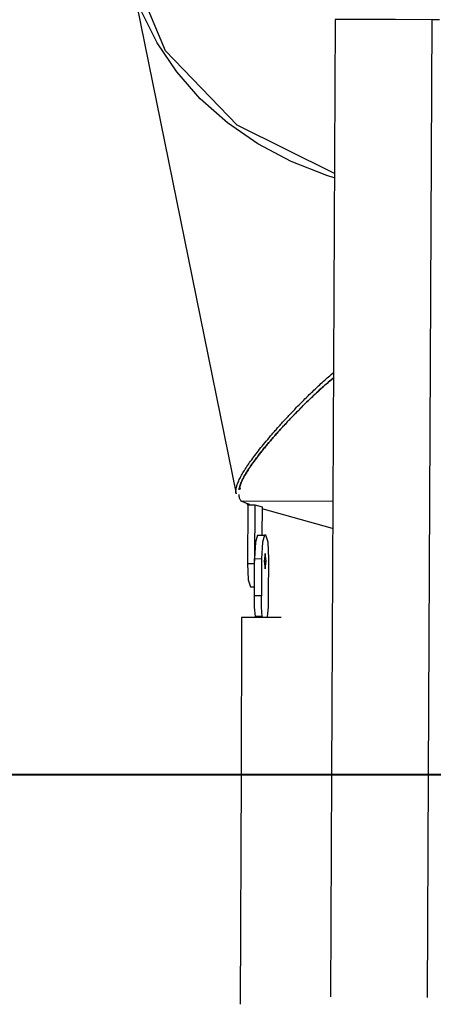
# Model space of a CAD drawing. Units: inches. Extents: x 270 to 333, y 141 to 283.
# Drawn here: x 281 to 284, y 243 to 251 of the extents above; entities that cross this region are included whole.
import ezdxf

# ---------------------------------------------------------------- set-up
doc = ezdxf.new("R2010")
doc.units = ezdxf.units.IN
doc.header["$MEASUREMENT"] = 0
doc.layers.add('Ebene 1', color=7, linetype='Continuous')

msp = doc.modelspace()

# ---------------------------------------------------------------- linework, layer by layer
at = {"layer": 'Ebene 1', "color": 168, "lineweight": 25, "true_color": 0x070d0c}
for points in [[(283.4895, 249.7202), (282.6616, 250.1324), (282.0517, 250.7633), (281.7261, 251.5443)], [(283.4895, 249.7202), (282.6616, 250.1324), (282.0517, 250.7633), (281.7261, 251.5443)], [(283.4876, 249.6833), (283.4252, 249.7034), (283.1216, 249.8233), (282.8384, 249.9737), (282.5793, 250.1523), (282.3478, 250.3572), (282.1469, 250.585), (281.9797, 250.8331), (281.8479, 251.0979), (281.7535, 251.376), (281.7248, 251.4982)], [(283.4876, 249.6833), (283.4252, 249.7034), (283.1216, 249.8233), (282.8384, 249.9737), (282.5793, 250.1523), (282.3478, 250.3572), (282.1469, 250.585), (281.9797, 250.8331), (281.8479, 251.0979), (281.7535, 251.376), (281.7248, 251.4982)], [(281.769, 251.3344), (282.6525, 246.9949)], [(281.769, 251.3344), (282.6525, 246.9949)], [(283.4959, 251.0314), (283.4645, 244.6038)], [(283.4959, 251.0314), (283.4645, 244.6038)], [(284.3203, 251.0283), (284.0111, 251.0307), (283.6521, 251.0319), (283.4959, 251.0314)], [(284.3203, 251.0283), (284.0111, 251.0307), (283.6521, 251.0319), (283.4959, 251.0314)], [(284.3203, 251.0283), (284.2889, 244.6038)], [(284.3203, 251.0283), (284.2889, 244.6038)], [(284.3849, 251.0269), (284.3683, 251.0276), (284.3203, 251.0283)], [(284.3849, 251.0269), (284.3683, 251.0276), (284.3203, 251.0283)], [(282.6525, 246.9949), (282.6518, 246.9984), (282.6511, 247.0042), (282.6508, 247.0101), (282.6508, 247.0163), (282.651, 247.0226), (282.6517, 247.0292), (282.6527, 247.0361), (282.6539, 247.0431), (282.6556, 247.0504), (282.6575, 247.0578), (282.6597, 247.0654), (282.6625, 247.0733), (282.6653, 247.0814), (282.6685, 247.0897), (282.672, 247.0981), (282.6758, 247.1067), (282.6799, 247.1155), (282.6844, 247.1246), (282.689, 247.1339), (282.6942, 247.1434), (282.6994, 247.153), (282.7051, 247.163), (282.7109, 247.173), (282.7169, 247.1834), (282.7235, 247.1939), (282.7302, 247.2045), (282.7373, 247.2154), (282.7445, 247.2266), (282.7521, 247.2378), (282.76, 247.2492), (282.7679, 247.2609), (282.7764, 247.2728), (282.7852, 247.2846), (282.7941, 247.297), (282.8032, 247.3095), (282.8127, 247.322), (282.8224, 247.3348), (282.8323, 247.3479), (282.8425, 247.3611), (282.853, 247.3744), (282.8639, 247.388), (282.8747, 247.4016), (282.8861, 247.4156), (282.8976, 247.4297), (282.9095, 247.4438), (282.9214, 247.4583), (282.9336, 247.4727), (282.9464, 247.4876), (282.9591, 247.5027), (282.9657, 247.5101), (282.9722, 247.5177), (282.9788, 247.5253), (282.9855, 247.533), (282.9924, 247.5408), (282.9991, 247.5485), (283.0062, 247.5563), (283.013, 247.564), (283.0201, 247.572), (283.0272, 247.5801), (283.0344, 247.588), (283.0418, 247.5961), (283.049, 247.6042), (283.0565, 247.6123), (283.064, 247.6204), (283.0714, 247.6288), (283.0792, 247.6369), (283.0869, 247.6453), (283.0947, 247.6536), (283.1024, 247.6621), (283.1105, 247.6705), (283.1185, 247.6791), (283.1266, 247.6876), (283.1348, 247.6962), (283.1431, 247.7048), (283.1514, 247.7134), (283.1596, 247.7222), (283.1682, 247.731), (283.1767, 247.7397), (283.1855, 247.7485), (283.1941, 247.7575), (283.2029, 247.7663), (283.2117, 247.7754), (283.2206, 247.7844), (283.2297, 247.7933), (283.2389, 247.8024), (283.248, 247.8116), (283.2573, 247.8207), (283.2666, 247.8298), (283.2761, 247.839), (283.2856, 247.8483), (283.2952, 247.8576), (283.3048, 247.8669), (283.3147, 247.8762), (283.3247, 247.8856), (283.3346, 247.8951), (283.3446, 247.9046), (283.3548, 247.9139), (283.365, 247.9235), (283.3755, 247.933), (283.3858, 247.9427), (283.3963, 247.9523), (283.407, 247.962), (283.4177, 247.9714), (283.4287, 247.9811), (283.4395, 247.9909), (283.4502, 248.0002), (283.4611, 248.0097), (283.4785, 248.0247)], [(282.6525, 246.9949), (282.6518, 246.9984), (282.6511, 247.0042), (282.6508, 247.0101), (282.6508, 247.0163), (282.651, 247.0226), (282.6517, 247.0292), (282.6527, 247.0361), (282.6539, 247.0431), (282.6556, 247.0504), (282.6575, 247.0578), (282.6597, 247.0654), (282.6625, 247.0733), (282.6653, 247.0814), (282.6685, 247.0897), (282.672, 247.0981), (282.6758, 247.1067), (282.6799, 247.1155), (282.6844, 247.1246), (282.689, 247.1339), (282.6942, 247.1434), (282.6994, 247.153), (282.7051, 247.163), (282.7109, 247.173), (282.7169, 247.1834), (282.7235, 247.1939), (282.7302, 247.2045), (282.7373, 247.2154), (282.7445, 247.2266), (282.7521, 247.2378), (282.76, 247.2492), (282.7679, 247.2609), (282.7764, 247.2728), (282.7852, 247.2846), (282.7941, 247.297), (282.8032, 247.3095), (282.8127, 247.322), (282.8224, 247.3348), (282.8323, 247.3479), (282.8425, 247.3611), (282.853, 247.3744), (282.8639, 247.388), (282.8747, 247.4016), (282.8861, 247.4156), (282.8976, 247.4297), (282.9095, 247.4438), (282.9214, 247.4583), (282.9336, 247.4727), (282.9464, 247.4876), (282.9591, 247.5027), (282.9657, 247.5101), (282.9722, 247.5177), (282.9788, 247.5253), (282.9855, 247.533), (282.9924, 247.5408), (282.9991, 247.5485), (283.0062, 247.5563), (283.013, 247.564), (283.0201, 247.572), (283.0272, 247.5801), (283.0344, 247.588), (283.0418, 247.5961), (283.049, 247.6042), (283.0565, 247.6123), (283.064, 247.6204), (283.0714, 247.6288), (283.0792, 247.6369), (283.0869, 247.6453), (283.0947, 247.6536), (283.1024, 247.6621), (283.1105, 247.6705), (283.1185, 247.6791), (283.1266, 247.6876), (283.1348, 247.6962), (283.1431, 247.7048), (283.1514, 247.7134), (283.1596, 247.7222), (283.1682, 247.731), (283.1767, 247.7397), (283.1855, 247.7485), (283.1941, 247.7575), (283.2029, 247.7663), (283.2117, 247.7754), (283.2206, 247.7844), (283.2297, 247.7933), (283.2389, 247.8024), (283.248, 247.8116), (283.2573, 247.8207), (283.2666, 247.8298), (283.2761, 247.839), (283.2856, 247.8483), (283.2952, 247.8576), (283.3048, 247.8669), (283.3147, 247.8762), (283.3247, 247.8856), (283.3346, 247.8951), (283.3446, 247.9046), (283.3548, 247.9139), (283.365, 247.9235), (283.3755, 247.933), (283.3858, 247.9427), (283.3963, 247.9523), (283.407, 247.962), (283.4177, 247.9714), (283.4287, 247.9811), (283.4395, 247.9909), (283.4502, 248.0002), (283.4611, 248.0097), (283.4785, 248.0247)], [(282.6777, 247.0285), (282.6784, 247.0335), (282.6796, 247.0404), (282.6811, 247.0475), (282.6832, 247.0547), (282.6852, 247.0623), (282.6878, 247.0698), (282.6908, 247.0778), (282.6939, 247.0857), (282.6973, 247.0941), (282.7011, 247.1026), (282.7051, 247.1112), (282.7094, 247.12), (282.7142, 247.1291), (282.719, 247.1384), (282.7243, 247.1479), (282.7299, 247.1575), (282.7355, 247.1673), (282.7417, 247.1773), (282.7481, 247.1877), (282.7547, 247.198), (282.7617, 247.2087), (282.769, 247.2195), (282.7764, 247.2306), (282.7841, 247.2418), (282.7922, 247.2531), (282.8005, 247.2647), (282.8089, 247.2764), (282.8179, 247.2884), (282.827, 247.3005), (282.8363, 247.3129), (282.846, 247.3255), (282.8559, 247.338), (282.8661, 247.351), (282.8764, 247.3641), (282.8871, 247.3773), (282.8981, 247.3906), (282.9093, 247.4042), (282.9209, 247.418), (282.9326, 247.4319), (282.9445, 247.4461), (282.9569, 247.4603), (282.9693, 247.4748), (282.9822, 247.4895), (282.9886, 247.4969), (282.9951, 247.5043), (283.0017, 247.5117), (283.0084, 247.5191), (283.0153, 247.5268), (283.022, 247.5344), (283.0289, 247.542), (283.0358, 247.5496), (283.0428, 247.5572), (283.0499, 247.5651), (283.0571, 247.5728), (283.0644, 247.5806), (283.0716, 247.5885), (283.079, 247.5964), (283.0864, 247.6044), (283.0938, 247.6123), (283.1014, 247.6204), (283.109, 247.6283), (283.1167, 247.6364), (283.1245, 247.6445), (283.1322, 247.6528), (283.1402, 247.6609), (283.1441, 247.665), (283.1483, 247.6693), (283.1522, 247.6733), (283.1562, 247.6774), (283.1645, 247.6858), (283.1726, 247.6941), (283.181, 247.7025), (283.1893, 247.711), (283.1977, 247.7196), (283.2061, 247.728), (283.2148, 247.7366), (283.2235, 247.7453), (283.2322, 247.7539), (283.2411, 247.7625), (283.2501, 247.7713), (283.259, 247.7801), (283.2682, 247.7887), (283.2773, 247.7976), (283.2866, 247.8064), (283.2959, 247.8154), (283.3054, 247.8243), (283.315, 247.8333), (283.3245, 247.8424), (283.3343, 247.8514), (283.3439, 247.8605), (283.3539, 247.8696), (283.3639, 247.8786), (283.3739, 247.8879), (283.3841, 247.897), (283.3944, 247.9063), (283.4048, 247.9154), (283.4153, 247.9247), (283.4258, 247.934), (283.4366, 247.9435), (283.4473, 247.9528), (283.4583, 247.9623), (283.4792, 247.9802)], [(282.6777, 247.0285), (282.6784, 247.0335), (282.6796, 247.0404), (282.6811, 247.0475), (282.6832, 247.0547), (282.6852, 247.0623), (282.6878, 247.0698), (282.6908, 247.0778), (282.6939, 247.0857), (282.6973, 247.0941), (282.7011, 247.1026), (282.7051, 247.1112), (282.7094, 247.12), (282.7142, 247.1291), (282.719, 247.1384), (282.7243, 247.1479), (282.7299, 247.1575), (282.7355, 247.1673), (282.7417, 247.1773), (282.7481, 247.1877), (282.7547, 247.198), (282.7617, 247.2087), (282.769, 247.2195), (282.7764, 247.2306), (282.7841, 247.2418), (282.7922, 247.2531), (282.8005, 247.2647), (282.8089, 247.2764), (282.8179, 247.2884), (282.827, 247.3005), (282.8363, 247.3129), (282.846, 247.3255), (282.8559, 247.338), (282.8661, 247.351), (282.8764, 247.3641), (282.8871, 247.3773), (282.8981, 247.3906), (282.9093, 247.4042), (282.9209, 247.418), (282.9326, 247.4319), (282.9445, 247.4461), (282.9569, 247.4603), (282.9693, 247.4748), (282.9822, 247.4895), (282.9886, 247.4969), (282.9951, 247.5043), (283.0017, 247.5117), (283.0084, 247.5191), (283.0153, 247.5268), (283.022, 247.5344), (283.0289, 247.542), (283.0358, 247.5496), (283.0428, 247.5572), (283.0499, 247.5651), (283.0571, 247.5728), (283.0644, 247.5806), (283.0716, 247.5885), (283.079, 247.5964), (283.0864, 247.6044), (283.0938, 247.6123), (283.1014, 247.6204), (283.109, 247.6283), (283.1167, 247.6364), (283.1245, 247.6445), (283.1322, 247.6528), (283.1402, 247.6609), (283.1441, 247.665), (283.1483, 247.6693), (283.1522, 247.6733), (283.1562, 247.6774), (283.1645, 247.6858), (283.1726, 247.6941), (283.181, 247.7025), (283.1893, 247.711), (283.1977, 247.7196), (283.2061, 247.728), (283.2148, 247.7366), (283.2235, 247.7453), (283.2322, 247.7539), (283.2411, 247.7625), (283.2501, 247.7713), (283.259, 247.7801), (283.2682, 247.7887), (283.2773, 247.7976), (283.2866, 247.8064), (283.2959, 247.8154), (283.3054, 247.8243), (283.315, 247.8333), (283.3245, 247.8424), (283.3343, 247.8514), (283.3439, 247.8605), (283.3539, 247.8696), (283.3639, 247.8786), (283.3739, 247.8879), (283.3841, 247.897), (283.3944, 247.9063), (283.4048, 247.9154), (283.4153, 247.9247), (283.4258, 247.934), (283.4366, 247.9435), (283.4473, 247.9528), (283.4583, 247.9623), (283.4792, 247.9802)], [(283.4761, 247.9775), (283.469, 247.9716), (283.4583, 247.9625), (283.4478, 247.9533), (283.4373, 247.9442), (283.427, 247.9351), (283.4166, 247.9261), (283.4066, 247.9172), (283.3965, 247.9082), (283.3865, 247.8993), (283.3767, 247.8903), (283.3669, 247.8815), (283.3572, 247.8726), (283.3476, 247.8638), (283.3381, 247.855), (283.3288, 247.8462), (283.3193, 247.8374), (283.3102, 247.8288), (283.3009, 247.8202), (283.2918, 247.8116), (283.2828, 247.803), (283.274, 247.7943), (283.2651, 247.7859), (283.2563, 247.7773), (283.2475, 247.7689), (283.2389, 247.7604), (283.2304, 247.7521), (283.222, 247.7437), (283.2135, 247.7353), (283.2051, 247.727), (283.1958, 247.7175), (283.1862, 247.7079), (283.1769, 247.6986), (283.1676, 247.6891), (283.1586, 247.6798), (283.1495, 247.6705), (283.1403, 247.6612), (283.1316, 247.6519), (283.1228, 247.6428), (283.1142, 247.6336), (283.1054, 247.6245), (283.0969, 247.6155), (283.0885, 247.6066), (283.0802, 247.5976), (283.072, 247.5888), (283.0637, 247.5801), (283.0556, 247.5713), (283.0477, 247.5625), (283.0397, 247.5539), (283.0318, 247.5454), (283.0242, 247.5368), (283.0165, 247.5282), (283.0091, 247.5198), (283.0015, 247.5115), (282.9941, 247.5031), (282.9869, 247.4948), (282.9796, 247.4865), (282.9724, 247.4783), (282.9653, 247.4703), (282.9584, 247.4622), (282.9515, 247.4541), (282.9447, 247.4462), (282.9379, 247.4383), (282.9312, 247.4304), (282.9247, 247.4226), (282.9181, 247.4149), (282.9118, 247.4073), (282.9056, 247.3997), (282.8994, 247.3921), (282.8932, 247.3846), (282.887, 247.377), (282.8809, 247.3697), (282.8751, 247.3623), (282.8692, 247.3551), (282.8635, 247.3479), (282.8578, 247.3406), (282.8523, 247.3336), (282.8468, 247.3265), (282.8415, 247.3194), (282.836, 247.3126), (282.8308, 247.3057), (282.8256, 247.2988), (282.8155, 247.2853), (282.8058, 247.2721), (282.7963, 247.2592), (282.7872, 247.2462), (282.7786, 247.2337), (282.7702, 247.2213), (282.7621, 247.2092), (282.7543, 247.1975), (282.7469, 247.1858), (282.74, 247.1744), (282.7331, 247.1634), (282.7269, 247.1524), (282.7209, 247.1417), (282.7152, 247.1313), (282.71, 247.1212), (282.7051, 247.1114), (282.7006, 247.1017), (282.6966, 247.0922), (282.6928, 247.0831), (282.6894, 247.0742), (282.6863, 247.0655), (282.6837, 247.0571), (282.6799, 247.0421)], [(283.4761, 247.9775), (283.469, 247.9716), (283.4583, 247.9625), (283.4478, 247.9533), (283.4373, 247.9442), (283.427, 247.9351), (283.4166, 247.9261), (283.4066, 247.9172), (283.3965, 247.9082), (283.3865, 247.8993), (283.3767, 247.8903), (283.3669, 247.8815), (283.3572, 247.8726), (283.3476, 247.8638), (283.3381, 247.855), (283.3288, 247.8462), (283.3193, 247.8374), (283.3102, 247.8288), (283.3009, 247.8202), (283.2918, 247.8116), (283.2828, 247.803), (283.274, 247.7943), (283.2651, 247.7859), (283.2563, 247.7773), (283.2475, 247.7689), (283.2389, 247.7604), (283.2304, 247.7521), (283.222, 247.7437), (283.2135, 247.7353), (283.2051, 247.727), (283.1958, 247.7175), (283.1862, 247.7079), (283.1769, 247.6986), (283.1676, 247.6891), (283.1586, 247.6798), (283.1495, 247.6705), (283.1403, 247.6612), (283.1316, 247.6519), (283.1228, 247.6428), (283.1142, 247.6336), (283.1054, 247.6245), (283.0969, 247.6155), (283.0885, 247.6066), (283.0802, 247.5976), (283.072, 247.5888), (283.0637, 247.5801), (283.0556, 247.5713), (283.0477, 247.5625), (283.0397, 247.5539), (283.0318, 247.5454), (283.0242, 247.5368), (283.0165, 247.5282), (283.0091, 247.5198), (283.0015, 247.5115), (282.9941, 247.5031), (282.9869, 247.4948), (282.9796, 247.4865), (282.9724, 247.4783), (282.9653, 247.4703), (282.9584, 247.4622), (282.9515, 247.4541), (282.9447, 247.4462), (282.9379, 247.4383), (282.9312, 247.4304), (282.9247, 247.4226), (282.9181, 247.4149), (282.9118, 247.4073), (282.9056, 247.3997), (282.8994, 247.3921), (282.8932, 247.3846), (282.887, 247.377), (282.8809, 247.3697), (282.8751, 247.3623), (282.8692, 247.3551), (282.8635, 247.3479), (282.8578, 247.3406), (282.8523, 247.3336), (282.8468, 247.3265), (282.8415, 247.3194), (282.836, 247.3126), (282.8308, 247.3057), (282.8256, 247.2988), (282.8155, 247.2853), (282.8058, 247.2721), (282.7963, 247.2592), (282.7872, 247.2462), (282.7786, 247.2337), (282.7702, 247.2213), (282.7621, 247.2092), (282.7543, 247.1975), (282.7469, 247.1858), (282.74, 247.1744), (282.7331, 247.1634), (282.7269, 247.1524), (282.7209, 247.1417), (282.7152, 247.1313), (282.71, 247.1212), (282.7051, 247.1114), (282.7006, 247.1017), (282.6966, 247.0922), (282.6928, 247.0831), (282.6894, 247.0742), (282.6863, 247.0655), (282.6837, 247.0571), (282.6799, 247.0421)], [(282.6882, 247.0471), (282.6835, 247.0323)], [(282.6882, 247.0471), (282.6835, 247.0323)], [(282.6761, 246.9889), (282.6761, 246.9868), (282.6763, 246.9803), (282.677, 246.9739), (282.678, 246.9677), (282.6796, 246.9618), (282.6816, 246.9563), (282.684, 246.9508), (282.687, 246.9458), (282.6902, 246.941), (282.694, 246.9363), (282.6983, 246.932)], [(282.6761, 246.9889), (282.6761, 246.9868), (282.6763, 246.9803), (282.677, 246.9739), (282.678, 246.9677), (282.6796, 246.9618), (282.6816, 246.9563), (282.684, 246.9508), (282.687, 246.9458), (282.6902, 246.941), (282.694, 246.9363), (282.6983, 246.932)], [(283.4761, 246.9291), (282.6983, 246.932)], [(283.4761, 246.9291), (282.6983, 246.932)], [(282.7702, 246.9031), (282.7366, 246.9141), (282.709, 246.926), (282.7035, 246.9291), (282.6983, 246.932)], [(282.7702, 246.9031), (282.7366, 246.9141), (282.709, 246.926), (282.7035, 246.9291), (282.6983, 246.932)], [(282.7514, 246.9016), (282.7457, 246.9031)], [(282.7457, 246.9031), (282.7702, 246.9031)], [(282.7514, 246.9016), (282.7457, 246.9031)], [(282.7457, 246.9031), (282.7702, 246.9031)], [(282.7514, 246.9016), (282.7495, 246.4034)], [(282.7514, 246.9016), (282.7495, 246.4034)], [(282.7514, 246.9016), (282.811, 246.9014)], [(282.7514, 246.9016), (282.811, 246.9014)], [(282.811, 246.9014), (282.8091, 246.4232)], [(282.811, 246.9014), (282.8091, 246.4232)], [(282.811, 246.9014), (282.8732, 246.8838)], [(282.811, 246.9014), (282.8732, 246.8838)], [(282.8732, 246.8838), (282.8723, 246.643)], [(282.8732, 246.8838), (282.8723, 246.643)], [(283.4749, 246.6986), (282.8732, 246.8674)], [(283.4749, 246.6986), (282.8732, 246.8674)], [(282.8349, 246.6432), (282.817, 246.5848), (282.8093, 246.4434)], [(282.8349, 246.6432), (282.817, 246.5848), (282.8093, 246.4434)], [(282.8349, 246.6432), (282.8944, 246.643)], [(282.8349, 246.6432), (282.8944, 246.643)], [(282.8944, 246.643), (282.8766, 246.5846), (282.8687, 246.4432)], [(282.8944, 246.643), (282.8766, 246.5846), (282.8687, 246.4432)], [(282.9069, 246.6428), (282.8944, 246.643)], [(282.9069, 246.6428), (282.8944, 246.643)], [(282.9311, 246.4427), (282.9243, 246.5843), (282.9069, 246.6428)], [(282.9311, 246.4427), (282.9243, 246.5843), (282.9069, 246.6428)], [(282.8081, 246.1269), (282.8093, 246.4434)], [(282.8081, 246.1269), (282.8093, 246.4434)], [(282.8093, 246.4434), (282.8687, 246.4432)], [(282.8093, 246.4434), (282.8687, 246.4432)], [(282.8687, 246.4432), (282.8675, 246.1268)], [(282.8687, 246.4432), (282.8675, 246.1268)], [(282.908, 246.4229), (282.9002, 246.488), (282.8918, 246.423)], [(282.908, 246.4229), (282.9002, 246.488), (282.8918, 246.423)], [(282.8918, 246.423), (282.908, 246.4229)], [(282.8918, 246.423), (282.908, 246.4229)], [(282.8918, 246.423), (282.8995, 246.3579), (282.908, 246.4229)], [(282.8918, 246.423), (282.8995, 246.3579), (282.908, 246.4229)], [(282.9298, 246.1262), (282.9311, 246.4427)], [(282.9298, 246.1262), (282.9311, 246.4427)], [(282.7495, 246.4034), (282.8089, 246.403)], [(282.7495, 246.4034), (282.8089, 246.403)], [(282.7495, 246.4034), (282.7564, 246.262), (282.7738, 246.2034)], [(282.7495, 246.4034), (282.7564, 246.262), (282.7738, 246.2034)], [(282.7738, 246.2034), (282.8082, 246.2032)], [(282.7738, 246.2034), (282.8082, 246.2032)], [(282.8675, 246.1268), (282.8081, 246.1269)], [(282.8675, 246.1268), (282.8081, 246.1269)], [(282.8165, 245.9502), (282.81, 246.0313), (282.8081, 246.1269)], [(282.8165, 245.9502), (282.81, 246.0313), (282.8081, 246.1269)], [(282.8759, 245.9498), (282.8696, 246.031), (282.8675, 246.1268)], [(282.8759, 245.9498), (282.8696, 246.031), (282.8675, 246.1268)], [(282.92, 245.9495), (282.9271, 246.0306), (282.9298, 246.1262)], [(282.92, 245.9495), (282.9271, 246.0306), (282.9298, 246.1262)], [(282.6997, 245.9438), (282.6945, 244.6037)], [(282.6997, 245.9438), (282.6945, 244.6037)], [(282.8179, 245.9433), (282.7328, 245.9436), (282.6997, 245.9438)], [(282.8179, 245.9433), (282.7328, 245.9436), (282.6997, 245.9438)], [(282.8759, 245.9498), (282.8165, 245.9502)], [(282.8172, 245.9433), (282.8165, 245.9502)], [(282.8759, 245.9498), (282.8165, 245.9502)], [(282.8172, 245.9433), (282.8165, 245.9502)], [(282.8768, 245.9431), (282.8172, 245.9433)], [(282.8172, 245.9433), (282.8179, 245.9433)], [(282.8768, 245.9431), (282.8172, 245.9433)], [(282.8172, 245.9433), (282.8179, 245.9433)], [(282.8773, 245.9431), (282.8472, 245.9433), (282.8179, 245.9433)], [(282.8773, 245.9431), (282.8472, 245.9433), (282.8179, 245.9433)], [(282.8759, 245.9498), (282.8768, 245.9431)], [(282.8759, 245.9498), (282.8768, 245.9431)], [(282.8773, 245.9431), (282.8768, 245.9431)], [(282.8773, 245.9431), (282.8768, 245.9431)], [(283.0366, 245.9424), (282.991, 245.9426), (282.8773, 245.9431)], [(283.0366, 245.9424), (282.991, 245.9426), (282.8773, 245.9431)], [(282.9192, 245.943), (282.92, 245.9495)], [(282.9192, 245.943), (282.92, 245.9495)], [(301.8241, 244.6028), (299.6313, 244.6028), (297.36, 244.6028), (295.0264, 244.6028), (292.6473, 244.6028), (290.239, 244.6028), (287.8188, 244.6028), (285.4034, 244.6028), (283.0105, 244.6028), (280.6563, 244.6028), (278.3575, 244.6028), (276.1306, 244.6028), (273.991, 244.6028), (271.9539, 244.6028), (270.0336, 244.6028)], [(282.6945, 244.6028), (282.687, 242.6512)], [(282.6945, 244.6028), (282.687, 242.6512)], [(283.4645, 244.6028), (283.4554, 242.7135)], [(283.4645, 244.6028), (283.4554, 242.7135)], [(284.2889, 244.603), (284.2796, 242.7096)], [(284.2889, 244.603), (284.2796, 242.7096)]]:
    msp.add_lwpolyline(points, dxfattribs=at)
at = {"layer": 'Ebene 1', "color": 168, "lineweight": 40, "true_color": 0x070d0c}
msp.add_lwpolyline([(301.8241, 244.6038), (299.6313, 244.6038), (297.36, 244.6038), (295.0264, 244.6038), (292.6473, 244.6038), (290.239, 244.6038), (287.8188, 244.6038), (285.4034, 244.6038), (283.0105, 244.6038), (280.6563, 244.6038), (278.3575, 244.6038), (276.1306, 244.6038), (273.991, 244.6038), (271.9539, 244.6038), (270.0336, 244.6038)], dxfattribs=at)

doc.saveas('drawing.dxf')
